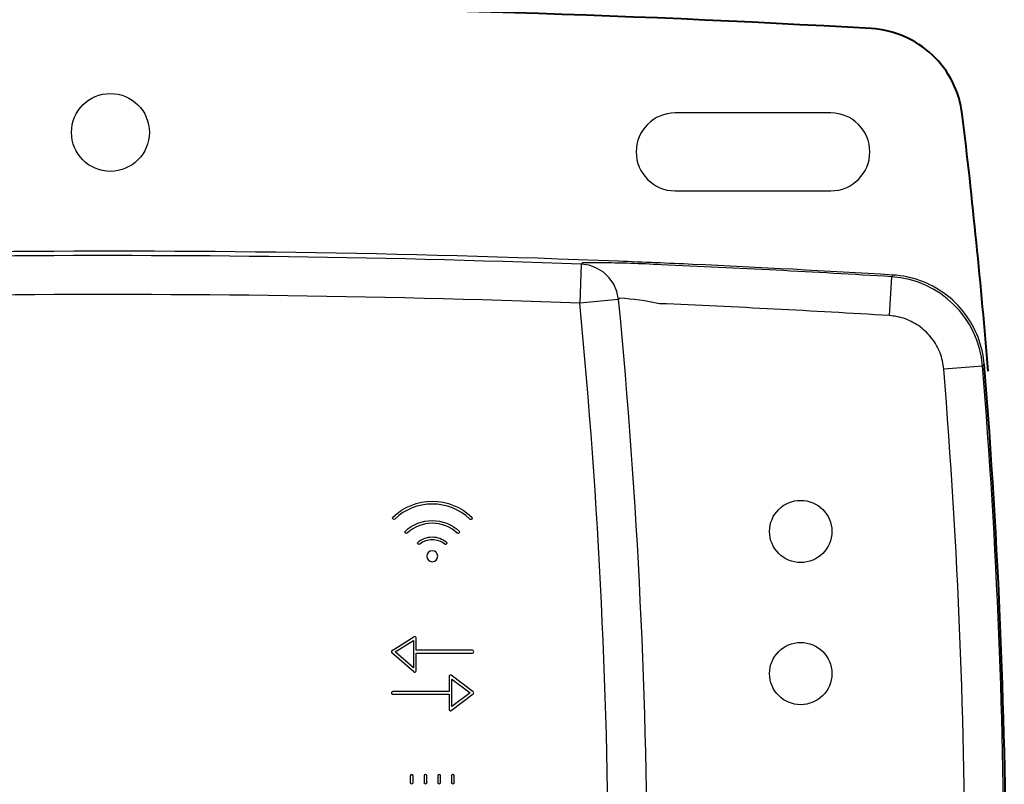
# Model space of a CAD drawing. Units: millimetres. Extents: x 1157 to 571752, y 13156 to 23040.
# Drawn here: x 12368 to 12778, y 15614 to 15933 of the extents above; entities that cross this region are included whole.
import ezdxf

# ---------------------------------------------------------------- set-up
doc = ezdxf.new("R2010")
doc.units = ezdxf.units.MM
doc.layers.add('Contorno', color=252, linetype='Continuous', lineweight=40)

msp = doc.modelspace()

# ---------------------------------------------------------------- linework, layer by layer
at = {"color": 7, "linetype": 'Continuous'}
for p, q in [((12705.98, 15893.98), (12641.03, 15893.98)), ((12641.03, 15861.5), (12705.98, 15861.5))]:
    msp.add_line(p, q, dxfattribs=at)
for p, q in [((12601.89, 15830.89), (12602.36, 15831.4)), ((12601.89, 15830.89), (12601.29, 15814.67)), ((12605.18, 15830.43), (12601.89, 15830.89)), ((12608.32, 15829.3), (12605.18, 15830.43)), ((12611.15, 15827.56), (12608.32, 15829.3)), ((12613.58, 15825.28), (12611.15, 15827.56)), ((12615.48, 15822.55), (12613.58, 15825.28)), ((12731.23, 15825.67), (12730.25, 15809.46)), ((12731.23, 15825.67), (12731.93, 15826.38)), ((12733.39, 15826.26), (12731.93, 15826.38)), ((12734.84, 15826.09), (12733.39, 15826.26)), ((12736.28, 15825.87), (12734.84, 15826.09)), ((12737.7, 15825.6), (12736.28, 15825.87)), ((12739.12, 15825.28), (12737.7, 15825.6)), ((12740.52, 15824.91), (12739.12, 15825.28)), ((12741.91, 15824.49), (12740.52, 15824.91)), ((12743.28, 15824.02), (12741.91, 15824.49)), ((12744.63, 15823.5), (12743.28, 15824.02)), ((12745.96, 15822.94), (12744.63, 15823.5)), ((12747.27, 15822.33), (12745.96, 15822.94)), ((12616.79, 15819.49), (12615.48, 15822.55)), ((12617.45, 15816.22), (12616.79, 15819.49)), ((12748.56, 15821.67), (12747.27, 15822.33)), ((12749.82, 15820.97), (12748.56, 15821.67)), ((12751.06, 15820.22), (12749.82, 15820.97)), ((12752.27, 15819.43), (12751.06, 15820.22)), ((12753.45, 15818.6), (12752.27, 15819.43)), ((12617.45, 15816.22), (12601.29, 15814.67)), ((12617.93, 15816.73), (12617.45, 15816.22)), ((12754.61, 15817.72), (12753.45, 15818.6)), ((12755.73, 15816.81), (12754.61, 15817.72)), ((12756.82, 15815.85), (12755.73, 15816.81)), ((12757.88, 15814.85), (12756.82, 15815.85)), ((12758.9, 15813.81), (12757.88, 15814.85)), ((12759.88, 15812.74), (12758.9, 15813.81)), ((12760.81, 15811.64), (12759.88, 15812.74)), ((12761.71, 15810.5), (12760.81, 15811.64)), ((12731.12, 15809.39), (12730.25, 15809.46)), ((12731.99, 15809.29), (12731.12, 15809.39)), ((12732.85, 15809.16), (12731.99, 15809.29)), ((12733.71, 15809), (12732.85, 15809.16)), ((12734.56, 15808.81), (12733.71, 15809)), ((12735.4, 15808.58), (12734.56, 15808.81)), ((12736.23, 15808.33), (12735.4, 15808.58)), ((12737.06, 15808.05), (12736.23, 15808.33)), ((12737.87, 15807.74), (12737.06, 15808.05)), ((12738.67, 15807.4), (12737.87, 15807.74)), ((12739.45, 15807.03), (12738.67, 15807.4)), ((12740.22, 15806.64), (12739.45, 15807.03)), ((12740.98, 15806.22), (12740.22, 15806.64)), ((12762.57, 15809.34), (12761.71, 15810.5)), ((12763.38, 15808.14), (12762.57, 15809.34)), ((12764.15, 15806.92), (12763.38, 15808.14)), ((12764.88, 15805.67), (12764.15, 15806.92)), ((12741.73, 15805.77), (12740.98, 15806.22)), ((12742.45, 15805.3), (12741.73, 15805.77)), ((12743.16, 15804.8), (12742.45, 15805.3)), ((12743.86, 15804.27), (12743.16, 15804.8)), ((12744.53, 15803.72), (12743.86, 15804.27)), ((12745.18, 15803.15), (12744.53, 15803.72)), ((12745.82, 15802.55), (12745.18, 15803.15)), ((12746.43, 15801.92), (12745.82, 15802.55)), ((12765.56, 15804.4), (12764.88, 15805.67)), ((12766.2, 15803.1), (12765.56, 15804.4)), ((12766.79, 15801.78), (12766.2, 15803.1)), ((12747.02, 15801.28), (12746.43, 15801.92)), ((12747.58, 15800.62), (12747.02, 15801.28)), ((12748.12, 15799.94), (12747.58, 15800.62)), ((12748.63, 15799.24), (12748.12, 15799.94)), ((12749.12, 15798.52), (12748.63, 15799.24)), ((12749.58, 15797.79), (12749.12, 15798.52)), ((12767.33, 15800.44), (12766.79, 15801.78)), ((12767.83, 15799.08), (12767.33, 15800.44)), ((12768.28, 15797.7), (12767.83, 15799.08)), ((12750.02, 15797.04), (12749.58, 15797.79)), ((12750.43, 15796.27), (12750.02, 15797.04)), ((12750.81, 15795.49), (12750.43, 15796.27)), ((12751.17, 15794.7), (12750.81, 15795.49)), ((12751.49, 15793.9), (12751.17, 15794.7)), ((12768.68, 15796.31), (12768.28, 15797.7)), ((12769.03, 15794.9), (12768.68, 15796.31)), ((12769.33, 15793.48), (12769.03, 15794.9)), ((12751.79, 15793.08), (12751.49, 15793.9)), ((12752.06, 15792.26), (12751.79, 15793.08)), ((12752.3, 15791.42), (12752.06, 15792.26)), ((12752.51, 15790.57), (12752.3, 15791.42)), ((12752.69, 15789.72), (12752.51, 15790.57)), ((12769.58, 15792.05), (12769.33, 15793.48)), ((12769.77, 15790.6), (12769.58, 15792.05)), ((12769.92, 15789.15), (12769.77, 15790.6)), ((12752.84, 15788.86), (12752.69, 15789.72)), ((12752.96, 15787.99), (12752.84, 15788.86)), ((12753.04, 15787.12), (12752.96, 15787.99)), ((12769.23, 15788.43), (12753.04, 15787.12)), ((12769.92, 15789.15), (12769.23, 15788.43)), ((12522.98, 15669.77), (12532.15, 15675.5)), ((12524.25, 15669.21), (12531.88, 15673.98)), ((12531.88, 15673.98), (12531.88, 15662.53)), ((12533.03, 15669.86), (12533.03, 15675.01)), ((12532.08, 15660.83), (12522.91, 15668.85)), ((12531.88, 15662.53), (12524.25, 15669.21)), ((12556.51, 15669.86), (12533.03, 15669.86)), ((12533.03, 15668.71), (12556.51, 15668.71)), ((12533.03, 15661.26), (12533.03, 15668.71)), ((12546.77, 15658.97), (12546.77, 15652.67)), ((12556.86, 15652.55), (12547.69, 15659.43)), ((12547.92, 15646.37), (12547.92, 15657.83)), ((12547.92, 15657.83), (12555.56, 15652.1)), ((12546.77, 15652.67), (12523.29, 15652.67)), ((12523.29, 15651.52), (12546.77, 15651.52)), ((12546.77, 15651.52), (12546.77, 15645.22)), ((12547.69, 15644.76), (12556.86, 15651.64)), ((12555.56, 15652.1), (12547.92, 15646.37))]:
    msp.add_line(p, q)
msp.add_circle((12405.57, 15885.86), 16.24, dxfattribs=at)
for centre in [(12693.4, 15719.42), (12693.4, 15660.15)]:
    msp.add_circle(centre, 12.99)
for centre, start, end in [((12641.03, 15877.74), 90, 270), ((12705.98, 15877.74), 270, 90)]:
    msp.add_arc(centre, 16.24, start, end, dxfattribs=at)
for centre, radius, start, end in [((12405.57, 10470.91), 5365.4, 87.73647, 93.48727), ((12405.57, 10470.91), 5363.57, 87.90242, 93.47022), ((12608.45, 15378.51), 452.93, 89.8374, 90.7704), ((12608.45, 15378.51), 452.93, 86.6205, 89.8374), ((12405.57, 10470.91), 5365.4, 87.40671, 87.73647), ((12405.57, 10470.91), 5364.65, 86.51972, 87.54728), ((12405.57, 10470.91), 5365.4, 86.51273, 87.40671), ((12728.76, 15785.15), 40.59, 4.6346, 86.5142), ((12405.57, 10470.91), 5347.34, 87.90242, 93.47022), ((10001.62, 15564.34), 2611.7, 354.49987, 5.50013), ((10001.62, 15564.34), 2627.93, 354.49987, 5.50013), ((12609.39, 15694.93), 122.1, 78.1538, 85.9919), ((12405.57, 10470.91), 5348.42, 86.51972, 87.54728), ((10001.62, 15564.34), 2760.43, 355.37094, 4.62906), ((10001.62, 15564.34), 2776.66, 355.37094, 4.62906), ((12523.29, 15669.28), 0.573, 122.0004, 228.8124), ((12556.51, 15669.28), 0.573, 270, 90.0001), ((12523.29, 15652.1), 0.573, 89.9999, 270), ((12556.51, 15652.1), 0.573, 306.8699, 53.1288)]:
    msp.add_arc(centre, radius, start, end)
for points, knots in [([(12523.33, 15725.45), (12527.8, 15729.69), (12533.64, 15732.02), (12539.76, 15732.02), (12545.89, 15732.02), (12551.73, 15729.68), (12556.2, 15725.42)], [5, 5, 5, 5, 6, 6, 6, 7, 7, 7, 7]), ([(12555.41, 15724.59), (12551.15, 15728.64), (12545.59, 15730.87), (12539.76, 15730.87), (12533.93, 15730.87), (12528.37, 15728.65), (12524.12, 15724.61)], [1, 1, 1, 1, 2, 2, 2, 3, 3, 3, 3]), ([(12528.54, 15719.61), (12531.62, 15722.44), (12535.61, 15724), (12539.76, 15724), (12543.92, 15724), (12547.91, 15722.44), (12550.99, 15719.61)], [5, 5, 5, 5, 6, 6, 6, 7, 7, 7, 7]), ([(12550.21, 15718.77), (12547.34, 15721.4), (12543.63, 15722.85), (12539.76, 15722.85), (12535.9, 15722.85), (12532.18, 15721.4), (12529.32, 15718.77)], [1, 1, 1, 1, 2, 2, 2, 3, 3, 3, 3]), ([(12533.85, 15715.01), (12535.51, 15716.37), (12537.61, 15717.13), (12539.76, 15717.13), (12541.92, 15717.13), (12544.02, 15716.37), (12545.68, 15715.01)], [5, 5, 5, 5, 6, 6, 6, 7, 7, 7, 7]), ([(12544.96, 15714.12), (12543.5, 15715.32), (12541.65, 15715.98), (12539.76, 15715.98), (12537.87, 15715.98), (12536.03, 15715.32), (12534.57, 15714.12)], [1, 1, 1, 1, 2, 2, 2, 3, 3, 3, 3]), ([(12539.76, 15706.81), (12538.5, 15706.81), (12537.47, 15707.84), (12537.47, 15709.11), (12537.47, 15710.37), (12538.5, 15711.4), (12539.76, 15711.4), (12541.03, 15711.4), (12542.06, 15710.37), (12542.06, 15709.11), (12542.06, 15707.84), (12541.03, 15706.81), (12539.76, 15706.81)], [0, 0, 0, 0, 1, 1, 1, 2, 2, 2, 3, 3, 3, 4, 4, 4, 4]), ([(12532.08, 15660.83), (12532.18, 15660.74), (12532.32, 15660.69), (12532.45, 15660.69), (12532.53, 15660.69), (12532.61, 15660.71), (12532.69, 15660.74)], [3, 3, 3, 3, 4, 4, 4, 5, 5, 5, 5]), ([(12547.09, 15644.71), (12547.17, 15644.67), (12547.26, 15644.65), (12547.35, 15644.65), (12547.47, 15644.65), (12547.59, 15644.69), (12547.69, 15644.76)], [12, 12, 12, 12, 13, 13, 13, 14, 14, 14, 14]), ([(12531.75, 15617.51), (12531.75, 15617.82), (12531.49, 15618.08), (12531.17, 15618.08), (12530.86, 15618.08), (12530.6, 15617.82), (12530.6, 15617.51)], [27, 27, 27, 27, 28, 28, 28, 29, 29, 29, 29]), ([(12537.47, 15617.51), (12537.47, 15617.82), (12537.22, 15618.08), (12536.9, 15618.08), (12536.58, 15618.08), (12536.33, 15617.82), (12536.33, 15617.51)], [22, 22, 22, 22, 23, 23, 23, 24, 24, 24, 24]), ([(12543.2, 15617.51), (12543.2, 15617.82), (12542.95, 15618.08), (12542.63, 15618.08), (12542.31, 15618.08), (12542.06, 15617.82), (12542.06, 15617.51)], [17, 17, 17, 17, 18, 18, 18, 19, 19, 19, 19]), ([(12548.93, 15617.51), (12548.93, 15617.82), (12548.67, 15618.08), (12548.36, 15618.08), (12548.04, 15618.08), (12547.79, 15617.82), (12547.79, 15617.51)], [12, 12, 12, 12, 13, 13, 13, 14, 14, 14, 14]), ([(12531.75, 15614.64), (12531.75, 15614.33), (12531.49, 15614.07), (12531.17, 15614.07), (12530.86, 15614.07), (12530.6, 15614.33), (12530.6, 15614.64)], [12, 12, 12, 12, 13, 13, 13, 14, 14, 14, 14]), ([(12537.47, 15614.64), (12537.47, 15614.33), (12537.22, 15614.07), (12536.9, 15614.07), (12536.58, 15614.07), (12536.33, 15614.33), (12536.33, 15614.64)], [12, 12, 12, 12, 13, 13, 13, 14, 14, 14, 14]), ([(12543.2, 15614.64), (12543.2, 15614.33), (12542.95, 15614.07), (12542.63, 15614.07), (12542.31, 15614.07), (12542.06, 15614.33), (12542.06, 15614.64)], [12, 12, 12, 12, 13, 13, 13, 14, 14, 14, 14]), ([(12548.93, 15614.64), (12548.93, 15614.33), (12548.67, 15614.07), (12548.36, 15614.07), (12548.04, 15614.07), (12547.79, 15614.33), (12547.79, 15614.64)], [12, 12, 12, 12, 13, 13, 13, 14, 14, 14, 14])]:
    msp.add_open_spline(points, degree=3, knots=knots)
for points in [[(12523.31, 15724.64), (12523.09, 15724.87), (12523.1, 15725.23), (12523.33, 15725.45)], [(12524.12, 15724.61), (12523.89, 15724.4), (12523.53, 15724.41), (12523.31, 15724.64)], [(12555.8, 15724.43), (12555.66, 15724.43), (12555.52, 15724.49), (12555.41, 15724.59)], [(12556.22, 15724.61), (12556.11, 15724.49), (12555.96, 15724.43), (12555.8, 15724.43)], [(12556.2, 15725.42), (12556.43, 15725.2), (12556.44, 15724.84), (12556.22, 15724.61)], [(12528.51, 15718.8), (12528.29, 15719.04), (12528.31, 15719.4), (12528.54, 15719.61)], [(12529.32, 15718.77), (12529.08, 15718.55), (12528.72, 15718.57), (12528.51, 15718.8)], [(12550.6, 15718.62), (12550.46, 15718.62), (12550.32, 15718.67), (12550.21, 15718.77)], [(12551.02, 15718.8), (12550.91, 15718.68), (12550.75, 15718.62), (12550.6, 15718.62)], [(12550.99, 15719.61), (12551.22, 15719.4), (12551.24, 15719.04), (12551.02, 15718.8)], [(12533.77, 15714.2), (12533.57, 15714.44), (12533.6, 15714.81), (12533.85, 15715.01)], [(12534.57, 15714.12), (12534.33, 15713.92), (12533.97, 15713.96), (12533.77, 15714.2)], [(12545.32, 15713.99), (12545.19, 15713.99), (12545.06, 15714.03), (12544.96, 15714.12)], [(12545.76, 15714.2), (12545.65, 15714.06), (12545.48, 15713.99), (12545.32, 15713.99)], [(12545.68, 15715.01), (12545.93, 15714.81), (12545.96, 15714.44), (12545.76, 15714.2)], [(12532.73, 15675.51), (12532.55, 15675.61), (12532.33, 15675.61), (12532.15, 15675.5)], [(12533.03, 15675.01), (12533.03, 15675.22), (12532.91, 15675.41), (12532.73, 15675.51)], [(12532.69, 15660.74), (12532.89, 15660.84), (12533.03, 15661.04), (12533.03, 15661.26)], [(12547.09, 15659.48), (12546.9, 15659.39), (12546.77, 15659.19), (12546.77, 15658.97)], [(12547.69, 15659.43), (12547.52, 15659.56), (12547.28, 15659.58), (12547.09, 15659.48)], [(12546.77, 15645.22), (12546.77, 15645.01), (12546.9, 15644.81), (12547.09, 15644.71)], [(12530.6, 15617.51), (12530.6, 15617.51), (12530.6, 15614.64), (12530.6, 15614.64)], [(12531.75, 15614.64), (12531.75, 15614.64), (12531.75, 15617.51), (12531.75, 15617.51)], [(12536.33, 15617.51), (12536.33, 15617.51), (12536.33, 15614.64), (12536.33, 15614.64)], [(12537.47, 15614.64), (12537.47, 15614.64), (12537.47, 15617.51), (12537.47, 15617.51)], [(12542.06, 15617.51), (12542.06, 15617.51), (12542.06, 15614.64), (12542.06, 15614.64)], [(12543.2, 15614.64), (12543.2, 15614.64), (12543.2, 15617.51), (12543.2, 15617.51)], [(12547.79, 15617.51), (12547.79, 15617.51), (12547.79, 15614.64), (12547.79, 15614.64)], [(12548.93, 15614.64), (12548.93, 15614.64), (12548.93, 15617.51), (12548.93, 15617.51)]]:
    msp.add_open_spline(points, degree=3)
at = {"layer": 'Contorno', "linetype": 'Continuous'}
for centre, radius, start, end in [((12405.57, 10467.66), 5470.69, 86.6756, 93.3244), ((10001.62, 15561.09), 2779.09, 4.64918, 6.86916)]:
    msp.add_arc(centre, radius, start, end, dxfattribs=at)
at = {"layer": 'Contorno'}
msp.add_arc((10001.62, 15564.34), 2777.41, 355.35733, 4.64267, dxfattribs=at)
at = {"layer": 'Contorno', "linetype": 'Continuous'}
msp.add_open_spline([(12760.76, 15893.48), (12759.62, 15902.92), (12755.17, 15911.71), (12741.35, 15924.69), (12732.31, 15928.59), (12722.81, 15929.15)], degree=3, knots=[0, 0, 0, 0, 0.5, 0.5, 1, 1, 1, 1], dxfattribs=at)

doc.saveas('drawing.dxf')
